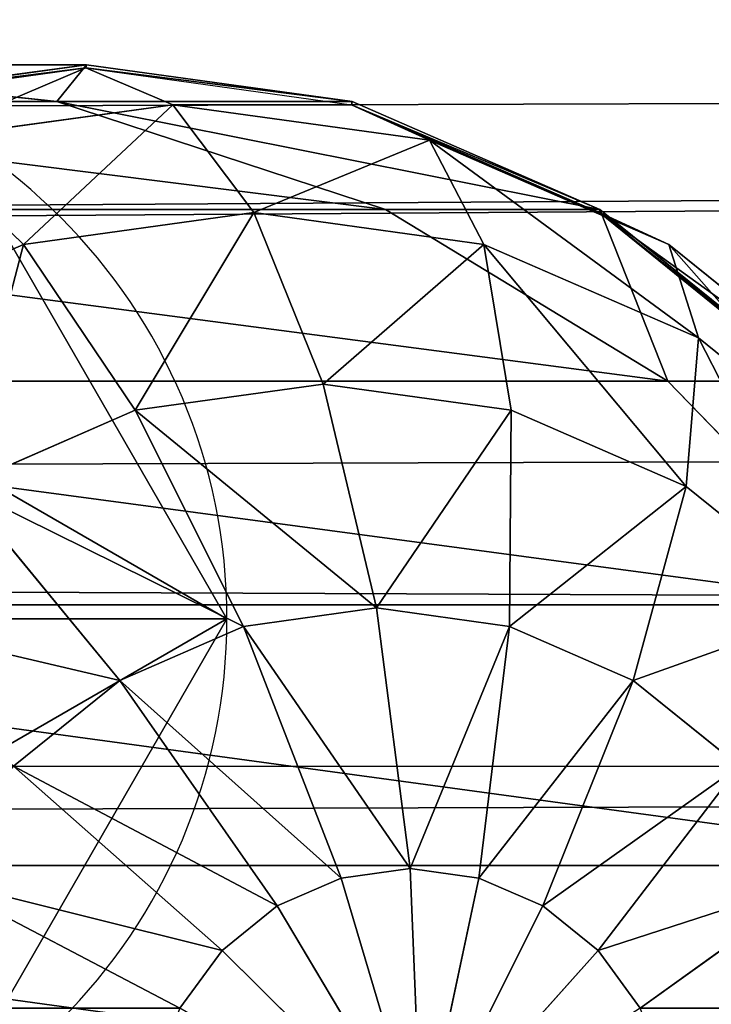
# Model space of a CAD drawing. Units: inches. Extents: x -174 to 626, y -400 to 464.
# Drawn here: x 233 to 234, y 16 to 18 of the extents above; entities that cross this region are included whole.
import ezdxf

# ---------------------------------------------------------------- set-up
doc = ezdxf.new("R2010")
doc.units = ezdxf.units.IN
doc.header["$MEASUREMENT"] = 0
doc.layers.get('0').update_dxf_attribs({"true_color": 0xffffff})

# ---------------------------------------------------------------- blocks, each defined once
blk = doc.blocks.new('Grupa_112')
blk.add_line((1.0565, 0, 4.6584), (1.0565, 0))
at = {"extrusion": (-9.88139e-42, -1.71151e-41, -1)}
for centre in [(-1.0565, 1.0508, -4.6584), (-1.0565, 1.0508)]:
    blk.add_circle(centre, 1.0508, dxfattribs=at)
at = {"color": 254, "true_color": 0xe2e2e2}
mesh = blk.add_polyface(dxfattribs=at)
corners = [(1.0565, 0, 4.6584), (0.1464, 1.5763, 4.6584), (0.1464, 0.5254, 4.6584), (1.0565, 2.1017, 4.6584), (1.9665, 0.5254, 4.6584), (1.9665, 1.5763, 4.6584)]
mesh.append_faces([[corners[k] for k in face] for face in [(0, 1, 2), (3, 4, 5)]], dxfattribs={"vtx0": -1, "color": 254})
mesh.append_faces([[corners[k] for k in face] for face in [(1, 0, 3)]], dxfattribs={"vtx0": -1, "vtx1": -1, "color": 254})
mesh.append_faces([[corners[k] for k in face] for face in [(3, 0, 4)]], dxfattribs={"vtx0": -1, "vtx2": -1, "color": 254})
mesh = blk.add_polyface(dxfattribs=at)
corners = [(1.0565, 2.1017), (0.1464, 0.5254), (0.1464, 1.5763), (1.0565, 0), (1.9665, 1.5763), (1.9665, 0.5254)]
mesh.append_faces([[corners[k] for k in face] for face in [(0, 1, 2), (3, 4, 5)]], dxfattribs={"vtx0": -1, "color": 254})
mesh.append_faces([[corners[k] for k in face] for face in [(1, 0, 3)]], dxfattribs={"vtx0": -1, "vtx1": -1, "color": 254})
mesh.append_faces([[corners[k] for k in face] for face in [(3, 0, 4)]], dxfattribs={"vtx0": -1, "vtx2": -1, "color": 254})
mesh = blk.add_polyface(dxfattribs=at)
corners = [(1.0565, 0, 4.6584), (0.1464, 0.5254), (1.0565, 0), (0.1464, 0.5254, 4.6584)]
mesh.append_faces([[corners[k] for k in face] for face in [(0, 1, 2), (1, 0, 3)]], dxfattribs={"vtx0": -1, "color": 254})
mesh = blk.add_polyface(dxfattribs=at)
corners = [(1.9665, 0.5254, 4.6584), (1.0565, 0), (1.9665, 0.5254), (1.0565, 0, 4.6584)]
mesh.append_faces([[corners[k] for k in face] for face in [(0, 1, 2), (1, 0, 3)]], dxfattribs={"vtx0": -1, "color": 254})
blk = doc.blocks.new('Grupa_124')
blk.add_blockref('Grupa_112', (0.5046, 0.3199, 76.2279))
blk = doc.blocks.new('Grupa_137')
blk.add_blockref('Grupa_124', (-0.651, -0.1466, -0.3862))
blk = doc.blocks.new('Grupa_6')
for p, q in [((179.0221, 4.4494, 2.1375), (0.3454, 3.9317, 62.1)), ((178.7309, 3.7851, 0.3489), (0.0542, 3.2674, 60.3114)), ((179.2591, 3.1478, 3.5773), (0.5824, 2.6301, 63.5398))]:
    blk.add_line(p, q)
at = {"color": 1, "true_color": 0xff0000}
mesh = blk.add_polyface(dxfattribs=at)
corners = [(0.0542, 3.2674, 60.3114), (179.0221, 4.4494, 2.1375), (178.7309, 3.7851, 0.3489), (0.0824, 3.3317, 60.4844), (0.3454, 3.9317, 62.1)]
mesh.append_faces([[corners[k] for k in face] for face in [(0, 1, 2), (1, 3, 4)]], dxfattribs={"vtx0": -1, "color": 1})
mesh.append_faces([[corners[k] for k in face] for face in [(1, 0, 3)]], dxfattribs={"vtx0": -1, "vtx2": -1, "color": 1})
mesh = blk.add_polyface(dxfattribs=at)
corners = [(0.3454, 3.9317, 62.1), (179.2591, 3.1478, 3.5773), (179.0221, 4.4494, 2.1375), (0.5824, 2.6301, 63.5398)]
mesh.append_faces([[corners[k] for k in face] for face in [(0, 1, 2), (1, 0, 3)]], dxfattribs={"vtx0": -1, "color": 1})
mesh = blk.add_polyface(dxfattribs=at)
corners = [(0.0542, 3.2674, 60.3114), (178.6767, 1.8192), (0, 1.3016, 59.9625), (178.7309, 3.7851, 0.3489)]
mesh.append_faces([[corners[k] for k in face] for face in [(0, 1, 2), (1, 0, 3)]], dxfattribs={"vtx0": -1, "color": 1})
mesh = blk.add_polyface(dxfattribs=at)
corners = [(179.2049, 1.1819, 3.2284), (0.5824, 2.6301, 63.5398), (0.5282, 0.6643, 63.191), (179.2591, 3.1478, 3.5773)]
mesh.append_faces([[corners[k] for k in face] for face in [(0, 1, 2), (1, 0, 3)]], dxfattribs={"vtx0": -1, "color": 1})
blk = doc.blocks.new('Group_127')
for p, q in [((1.4824, 3.9331, 1.9604), (1.4824, 0.0694, 1.9604)), ((1, 3.7333, 1.7606), (0.5858, 3.4155, 1.4427)), ((1, 3.7333, 1.7606), (1, 0.2692, 1.7606)), ((0.5858, 3.4155, 2.305), (0.2679, 3.0013, 2.305)), ((0.5858, 3.4155, 1.4427), (0.2679, 3.0013, 1.0285)), ((0.2739, 3, 2.306), (0.5917, 3.4142, 2.306)), ((0.5858, 3.4155, 1.4427), (0.5858, 0.587, 1.4427)), ((0.5858, 3.4155, 1.4427), (0.5858, 3.4155, 2.305)), ((0.6399, 3.366, 2.8236), (0.3329, 2.9659, 2.8236)), ((0.7812, 3.2247, 3.306), (0.5059, 2.866, 3.306)), ((0.2679, 3.0013, 2.305), (0.0681, 2.5189, 2.305)), ((0.2679, 3.0013, 1.0285), (0.0681, 2.5189, 0.5461)), ((0.0741, 2.5176, 2.306), (0.2739, 3, 2.306)), ((0.2679, 3.0013, 1.0285), (0.2679, 3.0013, 2.305)), ((0.2679, 3.0013, 1.0285), (0.2679, 1.0013, 1.0285)), ((0.3329, 2.9659, 2.8236), (0.2739, 3, 2.306)), ((0.7812, 2.7071, 3.7202), (1.0059, 3, 3.7202)), ((0.3329, 2.9659, 2.8236), (0.1399, 2.5, 2.8236)), ((0.5059, 2.866, 3.306), (0.3329, 2.9659, 2.8236)), ((0.5059, 2.866, 3.306), (0.3329, 2.4483, 3.306)), ((0.7812, 2.7071, 3.7202), (0.5059, 2.866, 3.306)), ((1.7471, 2.4483, 4.2378), (1.5059, 2.866, 4.038)), ((0.6399, 2.366, 3.7202), (0.7812, 2.7071, 3.7202)), ((1.1399, 2.5, 4.038), (0.7812, 2.7071, 3.7202)), ((1.2988, 2.7071, 4.038), (1.1399, 2.5, 4.038)), ((1.6399, 2.366, 4.2378), (1.2988, 2.7071, 4.038)), ((0.0681, 2.5189, 2.305), (0, 2.0013, 2.305)), ((0.0681, 2.5189, 0.5461), (0, 2.0013, 0.0285)), ((0.0059, 2, 2.306), (0.0741, 2.5176, 2.306)), ((0.0681, 2.5189, 0.5461), (0.0681, 2.5189, 2.305)), ((0.0681, 2.5189, 0.5461), (0.0681, 1.4836, 0.5461)), ((0.1399, 2.5, 2.8236), (0.0741, 2.5176, 2.306)), ((0.1399, 2.5, 2.8236), (0.0741, 2, 2.8236)), ((0.3329, 2.4483, 3.306), (0.1399, 2.5, 2.8236)), ((1.1399, 2.5, 4.038), (1.04, 2.2588, 4.038)), ((1.5576, 2.2588, 4.2378), (1.1399, 2.5, 4.038)), ((0.3329, 2.4483, 3.306), (0.2739, 2, 3.306)), ((0.6399, 2.366, 3.7202), (0.3329, 2.4483, 3.306)), ((1.7471, 2.4483, 4.2378), (1.6399, 2.366, 4.2378)), ((0.5917, 2, 3.7202), (0.6399, 2.366, 3.7202)), ((1.04, 2.2588, 4.038), (0.6399, 2.366, 3.7202)), ((1.6399, 2.366, 4.2378), (1.5576, 2.2588, 4.2378)), ((2.0059, 2, 4.306), (1.6399, 2.366, 4.2378)), ((1.04, 2.2588, 4.038), (1.0059, 2, 4.038)), ((1.5059, 2.134, 4.2378), (1.04, 2.2588, 4.038)), ((1.5576, 2.2588, 4.2378), (1.5059, 2.134, 4.2378)), ((2.0059, 2, 4.306), (1.5576, 2.2588, 4.2378)), ((1.5059, 2.134, 4.2378), (1.4883, 2, 4.2378)), ((2.0059, 2, 4.306), (1.5059, 2.134, 4.2378)), ((0, 2.0013, 0.0285), (0, 2.0013, 2.305)), ((0, 2.0013, 2.305), (0.0681, 1.4836, 2.305)), ((0.0059, 2, 2.306), (0.0741, 2, 2.8236)), ((0.0741, 1.4824, 2.306), (0.0059, 2, 2.306)), ((0.0741, 2, 2.8236), (0.1399, 1.5, 2.8236)), ((0.0741, 2, 2.8236), (0.2739, 2, 3.306)), ((0.2739, 2, 3.306), (0.3329, 1.5517, 3.306)), ((0.2739, 2, 3.306), (0.5917, 2, 3.7202)), ((0.5917, 2, 3.7202), (1.0059, 2, 4.038)), ((0.6399, 1.634, 3.7202), (0.5917, 2, 3.7202)), ((1.0059, 2, 4.038), (1.04, 1.7412, 4.038)), ((1.0059, 2, 4.038), (1.4883, 2, 4.2378)), ((1.4883, 2, 4.2378), (2.0059, 2, 4.306)), ((1.4883, 2, 4.2378), (1.5059, 1.866, 4.2378)), ((2.0059, 2, 4.306), (1.5059, 1.866, 4.2378)), ((2.0059, 2, 4.306), (1.5576, 1.7412, 4.2378)), ((2.0059, 2, 4.306), (1.6399, 1.634, 4.2378)), ((1.5059, 1.866, 4.2378), (1.04, 1.7412, 4.038)), ((1.5059, 1.866, 4.2378), (1.5576, 1.7412, 4.2378)), ((1.04, 1.7412, 4.038), (0.6399, 1.634, 3.7202)), ((1.04, 1.7412, 4.038), (1.1399, 1.5, 4.038)), ((1.5576, 1.7412, 4.2378), (1.1399, 1.5, 4.038)), ((1.5576, 1.7412, 4.2378), (1.6399, 1.634, 4.2378)), ((0.6399, 1.634, 3.7202), (0.3329, 1.5517, 3.306)), ((0.7812, 1.2929, 3.7202), (0.6399, 1.634, 3.7202)), ((1.6399, 1.634, 4.2378), (1.2988, 1.2929, 4.038)), ((1.6399, 1.634, 4.2378), (1.7471, 1.5517, 4.2378)), ((0.3329, 1.5517, 3.306), (0.1399, 1.5, 2.8236)), ((0.3329, 1.5517, 3.306), (0.5059, 1.134, 3.306)), ((1.7471, 1.5517, 4.2378), (1.5059, 1.134, 4.038)), ((1.1399, 1.5, 4.038), (0.7812, 1.2929, 3.7202)), ((1.1399, 1.5, 4.038), (1.2988, 1.2929, 4.038))]:
    blk.add_line(p, q)
at = {"color": 18, "true_color": 0x000000}
mesh = blk.add_polyface(dxfattribs=at)
corners = [(2, 4.0013, 2.0285), (1.4824, 0.0694, 1.9604), (1.4824, 3.9331, 1.9604), (2, 0.0013, 2.0285)]
mesh.append_faces([[corners[k] for k in face] for face in [(0, 1, 2), (1, 0, 3)]], dxfattribs={"vtx0": -1, "color": 18})
mesh = blk.add_polyface(dxfattribs=at)
corners = [(0.0681, 1.4836, 2.305), (0.0059, 2, 2.306), (0, 2.0013, 2.305), (0.0741, 1.4824, 2.306), (0.2679, 1.0013, 2.305), (0.2739, 1, 2.306), (0.5858, 0.587, 2.305), (0.5917, 0.5858, 2.306), (1, 0.2692, 2.305), (1.0059, 0.269, 2.306), (0.0681, 2.5189, 2.305), (0.0741, 2.5176, 2.306), (0.2679, 3.0013, 2.305), (0.2739, 3, 2.306), (0.5858, 3.4155, 2.305), (0.5917, 3.4142, 2.306), (1, 3.7333, 2.305), (1.0059, 3.7321, 2.306), (1.4824, 3.9331, 2.305), (1.4883, 3.9319, 2.306)]
mesh.append_faces([[corners[k] for k in face] for face in [(7, 8, 9), (18, 17, 19)]], dxfattribs={"vtx0": -1, "color": 18})
mesh.append_faces([[corners[k] for k in face] for face in [(0, 1, 2), (1, 0, 3), (3, 4, 5), (5, 6, 7), (10, 11, 12), (12, 13, 14), (14, 15, 16), (16, 17, 18)]], dxfattribs={"vtx0": -1, "vtx1": -1, "color": 18})
mesh.append_faces([[corners[k] for k in face] for face in [(3, 0, 4), (5, 4, 6), (7, 6, 8), (1, 10, 2), (10, 1, 11), (12, 11, 13), (14, 13, 15), (16, 15, 17)]], dxfattribs={"vtx0": -1, "vtx2": -1, "color": 18})
mesh = blk.add_polyface(dxfattribs=at)
corners = [(1.4824, 3.9331, 1.9604), (1, 0.2692, 1.7606), (1, 3.7333, 1.7606), (1.4824, 0.0694, 1.9604)]
mesh.append_faces([[corners[k] for k in face] for face in [(0, 1, 2), (1, 0, 3)]], dxfattribs={"vtx0": -1, "color": 18})
mesh = blk.add_polyface(dxfattribs=at)
corners = [(0.5858, 3.4155, 2.305), (1, 3.7333, 1.7606), (0.5858, 3.4155, 1.4427), (1, 3.7333, 2.305)]
mesh.append_faces([[corners[k] for k in face] for face in [(0, 1, 2), (1, 0, 3)]], dxfattribs={"vtx0": -1, "color": 18})
mesh = blk.add_polyface(dxfattribs=at)
corners = [(1, 3.7333, 1.7606), (0.5858, 0.587, 1.4427), (0.5858, 3.4155, 1.4427), (1, 0.2692, 1.7606)]
mesh.append_faces([[corners[k] for k in face] for face in [(0, 1, 2), (1, 0, 3)]], dxfattribs={"vtx0": -1, "color": 18})
mesh = blk.add_polyface(dxfattribs=at)
corners = [(0.2679, 3.0013, 2.305), (0.5858, 3.4155, 1.4427), (0.2679, 3.0013, 1.0285), (0.5858, 3.4155, 2.305)]
mesh.append_faces([[corners[k] for k in face] for face in [(0, 1, 2), (1, 0, 3)]], dxfattribs={"vtx0": -1, "color": 18})
mesh = blk.add_polyface(dxfattribs=at)
corners = [(0.2679, 1.0013, 1.0285), (0.5858, 3.4155, 1.4427), (0.5858, 0.587, 1.4427), (0.2679, 3.0013, 1.0285)]
mesh.append_faces([[corners[k] for k in face] for face in [(0, 1, 2), (1, 0, 3)]], dxfattribs={"vtx0": -1, "color": 18})
mesh = blk.add_polyface(dxfattribs=at)
corners = [(0.2739, 3, 2.306), (0.6399, 3.366, 2.8236), (0.3329, 2.9659, 2.8236), (0.5917, 3.4142, 2.306)]
mesh.append_faces([[corners[k] for k in face] for face in [(0, 1, 2), (1, 0, 3)]], dxfattribs={"vtx0": -1, "color": 18})
mesh = blk.add_polyface(dxfattribs=at)
corners = [(0.3329, 2.9659, 2.8236), (0.7812, 3.2247, 3.306), (0.5059, 2.866, 3.306), (0.6399, 3.366, 2.8236)]
mesh.append_faces([[corners[k] for k in face] for face in [(0, 1, 2), (1, 0, 3)]], dxfattribs={"vtx0": -1, "color": 18})
mesh = blk.add_polyface(dxfattribs=at)
corners = [(0.5059, 2.866, 3.306), (1.0059, 3, 3.7202), (0.7812, 2.7071, 3.7202), (0.7812, 3.2247, 3.306)]
mesh.append_faces([[corners[k] for k in face] for face in [(0, 1, 2), (1, 0, 3)]], dxfattribs={"vtx0": -1, "color": 18})
mesh = blk.add_polyface(dxfattribs=at)
corners = [(0.2679, 3.0013, 2.305), (0.0681, 2.5189, 0.5461), (0.0681, 2.5189, 2.305), (0.2679, 3.0013, 1.0285)]
mesh.append_faces([[corners[k] for k in face] for face in [(0, 1, 2), (1, 0, 3)]], dxfattribs={"vtx0": -1, "color": 18})
mesh = blk.add_polyface(dxfattribs=at)
corners = [(0.0681, 1.4836, 0.5461), (0.2679, 3.0013, 1.0285), (0.2679, 1.0013, 1.0285), (0.0681, 2.5189, 0.5461)]
mesh.append_faces([[corners[k] for k in face] for face in [(0, 1, 2), (1, 0, 3)]], dxfattribs={"vtx0": -1, "color": 18})
mesh = blk.add_polyface(dxfattribs=at)
corners = [(0.0741, 2.5176, 2.306), (0.3329, 2.9659, 2.8236), (0.1399, 2.5, 2.8236), (0.2739, 3, 2.306)]
mesh.append_faces([[corners[k] for k in face] for face in [(0, 1, 2), (1, 0, 3)]], dxfattribs={"vtx0": -1, "color": 18})
mesh = blk.add_polyface(dxfattribs=at)
corners = [(1.0059, 3, 3.7202), (1.1399, 2.5, 4.038), (0.7812, 2.7071, 3.7202), (1.2988, 2.7071, 4.038)]
mesh.append_faces([[corners[k] for k in face] for face in [(0, 1, 2), (1, 0, 3)]], dxfattribs={"vtx0": -1, "color": 18})
mesh = blk.add_polyface(dxfattribs=at)
corners = [(0.1399, 2.5, 2.8236), (0.5059, 2.866, 3.306), (0.3329, 2.4483, 3.306), (0.3329, 2.9659, 2.8236)]
mesh.append_faces([[corners[k] for k in face] for face in [(0, 1, 2), (1, 0, 3)]], dxfattribs={"vtx0": -1, "color": 18})
mesh = blk.add_polyface(dxfattribs=at)
corners = [(1.7471, 2.9659, 4.038), (1.7471, 2.4483, 4.2378), (1.5059, 2.866, 4.038), (1.8719, 2.5, 4.2378)]
mesh.append_faces([[corners[k] for k in face] for face in [(0, 1, 2), (1, 0, 3)]], dxfattribs={"vtx0": -1, "color": 18})
mesh = blk.add_polyface(dxfattribs=at)
corners = [(0.3329, 2.4483, 3.306), (0.7812, 2.7071, 3.7202), (0.6399, 2.366, 3.7202), (0.5059, 2.866, 3.306)]
mesh.append_faces([[corners[k] for k in face] for face in [(0, 1, 2), (1, 0, 3)]], dxfattribs={"vtx0": -1, "color": 18})
mesh = blk.add_polyface(dxfattribs=at)
corners = [(1.5059, 2.866, 4.038), (1.6399, 2.366, 4.2378), (1.2988, 2.7071, 4.038), (1.7471, 2.4483, 4.2378)]
mesh.append_faces([[corners[k] for k in face] for face in [(0, 1, 2), (1, 0, 3)]], dxfattribs={"vtx0": -1, "color": 18})
mesh = blk.add_polyface(dxfattribs=at)
corners = [(0.7812, 2.7071, 3.7202), (1.04, 2.2588, 4.038), (0.6399, 2.366, 3.7202), (1.1399, 2.5, 4.038)]
mesh.append_faces([[corners[k] for k in face] for face in [(0, 1, 2), (1, 0, 3)]], dxfattribs={"vtx0": -1, "color": 18})
mesh = blk.add_polyface(dxfattribs=at)
corners = [(1.2988, 2.7071, 4.038), (1.5576, 2.2588, 4.2378), (1.1399, 2.5, 4.038), (1.6399, 2.366, 4.2378)]
mesh.append_faces([[corners[k] for k in face] for face in [(0, 1, 2), (1, 0, 3)]], dxfattribs={"vtx0": -1, "color": 18})
mesh = blk.add_polyface(dxfattribs=at)
corners = [(0, 2.0013, 2.305), (0.0681, 2.5189, 0.5461), (0, 2.0013, 0.0285), (0.0681, 2.5189, 2.305)]
mesh.append_faces([[corners[k] for k in face] for face in [(0, 1, 2), (1, 0, 3)]], dxfattribs={"vtx0": -1, "color": 18})
mesh = blk.add_polyface(dxfattribs=at)
corners = [(0.0681, 2.5189, 0.5461), (0.0681, 1.4836, 0.5461), (0, 2.0013, 0.0285)]
mesh.append_faces([[corners[k] for k in face] for face in [(0, 1, 2)]], dxfattribs={"color": 18})
mesh = blk.add_polyface(dxfattribs=at)
corners = [(0.0741, 2.5176, 2.306), (0.0741, 2, 2.8236), (0.0059, 2, 2.306), (0.1399, 2.5, 2.8236)]
mesh.append_faces([[corners[k] for k in face] for face in [(0, 1, 2), (1, 0, 3)]], dxfattribs={"vtx0": -1, "color": 18})
mesh = blk.add_polyface(dxfattribs=at)
corners = [(0.1399, 2.5, 2.8236), (0.2739, 2, 3.306), (0.0741, 2, 2.8236), (0.3329, 2.4483, 3.306)]
mesh.append_faces([[corners[k] for k in face] for face in [(0, 1, 2), (1, 0, 3)]], dxfattribs={"vtx0": -1, "color": 18})
mesh = blk.add_polyface(dxfattribs=at)
corners = [(1.1399, 2.5, 4.038), (1.5059, 2.134, 4.2378), (1.04, 2.2588, 4.038), (1.5576, 2.2588, 4.2378)]
mesh.append_faces([[corners[k] for k in face] for face in [(0, 1, 2), (1, 0, 3)]], dxfattribs={"vtx0": -1, "color": 18})
mesh = blk.add_polyface(dxfattribs=at)
corners = [(0.3329, 2.4483, 3.306), (0.5917, 2, 3.7202), (0.2739, 2, 3.306), (0.6399, 2.366, 3.7202)]
mesh.append_faces([[corners[k] for k in face] for face in [(0, 1, 2), (1, 0, 3)]], dxfattribs={"vtx0": -1, "color": 18})
mesh = blk.add_polyface(dxfattribs=at)
corners = [(2.0059, 2, 4.306), (1.6399, 2.366, 4.2378), (1.7471, 2.4483, 4.2378)]
mesh.append_faces([[corners[k] for k in face] for face in [(0, 1, 2)]], dxfattribs={"color": 18})
mesh = blk.add_polyface(dxfattribs=at)
corners = [(0.6399, 2.366, 3.7202), (1.0059, 2, 4.038), (0.5917, 2, 3.7202), (1.04, 2.2588, 4.038)]
mesh.append_faces([[corners[k] for k in face] for face in [(0, 1, 2), (1, 0, 3)]], dxfattribs={"vtx0": -1, "color": 18})
mesh = blk.add_polyface(dxfattribs=at)
corners = [(2.0059, 2, 4.306), (1.5576, 2.2588, 4.2378), (1.6399, 2.366, 4.2378)]
mesh.append_faces([[corners[k] for k in face] for face in [(0, 1, 2)]], dxfattribs={"color": 18})
mesh = blk.add_polyface(dxfattribs=at)
corners = [(1.04, 2.2588, 4.038), (1.4883, 2, 4.2378), (1.0059, 2, 4.038), (1.5059, 2.134, 4.2378)]
mesh.append_faces([[corners[k] for k in face] for face in [(0, 1, 2), (1, 0, 3)]], dxfattribs={"vtx0": -1, "color": 18})
mesh = blk.add_polyface(dxfattribs=at)
corners = [(2.0059, 2, 4.306), (1.5059, 2.134, 4.2378), (1.5576, 2.2588, 4.2378)]
mesh.append_faces([[corners[k] for k in face] for face in [(0, 1, 2)]], dxfattribs={"color": 18})
mesh = blk.add_polyface(dxfattribs=at)
corners = [(2.0059, 2, 4.306), (1.4883, 2, 4.2378), (1.5059, 2.134, 4.2378)]
mesh.append_faces([[corners[k] for k in face] for face in [(0, 1, 2)]], dxfattribs={"color": 18})
mesh = blk.add_polyface(dxfattribs=at)
corners = [(0.0681, 1.4836, 2.305), (0, 2.0013, 0.0285), (0.0681, 1.4836, 0.5461), (0, 2.0013, 2.305)]
mesh.append_faces([[corners[k] for k in face] for face in [(0, 1, 2), (1, 0, 3)]], dxfattribs={"vtx0": -1, "color": 18})
mesh = blk.add_polyface(dxfattribs=at)
corners = [(0.0059, 2, 2.306), (0.1399, 1.5, 2.8236), (0.0741, 1.4824, 2.306), (0.0741, 2, 2.8236)]
mesh.append_faces([[corners[k] for k in face] for face in [(0, 1, 2), (1, 0, 3)]], dxfattribs={"vtx0": -1, "color": 18})
mesh = blk.add_polyface(dxfattribs=at)
corners = [(0.0741, 2, 2.8236), (0.3329, 1.5517, 3.306), (0.1399, 1.5, 2.8236), (0.2739, 2, 3.306)]
mesh.append_faces([[corners[k] for k in face] for face in [(0, 1, 2), (1, 0, 3)]], dxfattribs={"vtx0": -1, "color": 18})
mesh = blk.add_polyface(dxfattribs=at)
corners = [(0.2739, 2, 3.306), (0.6399, 1.634, 3.7202), (0.3329, 1.5517, 3.306), (0.5917, 2, 3.7202)]
mesh.append_faces([[corners[k] for k in face] for face in [(0, 1, 2), (1, 0, 3)]], dxfattribs={"vtx0": -1, "color": 18})
mesh = blk.add_polyface(dxfattribs=at)
corners = [(1.0059, 2, 4.038), (0.6399, 1.634, 3.7202), (0.5917, 2, 3.7202), (1.04, 1.7412, 4.038)]
mesh.append_faces([[corners[k] for k in face] for face in [(0, 1, 2), (1, 0, 3)]], dxfattribs={"vtx0": -1, "color": 18})
mesh = blk.add_polyface(dxfattribs=at)
corners = [(1.4883, 2, 4.2378), (1.04, 1.7412, 4.038), (1.0059, 2, 4.038), (1.5059, 1.866, 4.2378)]
mesh.append_faces([[corners[k] for k in face] for face in [(0, 1, 2), (1, 0, 3)]], dxfattribs={"vtx0": -1, "color": 18})
mesh = blk.add_polyface(dxfattribs=at)
corners = [(2.0059, 2, 4.306), (1.5059, 1.866, 4.2378), (1.4883, 2, 4.2378)]
mesh.append_faces([[corners[k] for k in face] for face in [(0, 1, 2)]], dxfattribs={"color": 18})
mesh = blk.add_polyface(dxfattribs=at)
corners = [(2.0059, 2, 4.306), (1.5576, 1.7412, 4.2378), (1.5059, 1.866, 4.2378)]
mesh.append_faces([[corners[k] for k in face] for face in [(0, 1, 2)]], dxfattribs={"color": 18})
mesh = blk.add_polyface(dxfattribs=at)
corners = [(2.0059, 2, 4.306), (1.6399, 1.634, 4.2378), (1.5576, 1.7412, 4.2378)]
mesh.append_faces([[corners[k] for k in face] for face in [(0, 1, 2)]], dxfattribs={"color": 18})
mesh = blk.add_polyface(dxfattribs=at)
corners = [(2.0059, 2, 4.306), (1.7471, 1.5517, 4.2378), (1.6399, 1.634, 4.2378)]
mesh.append_faces([[corners[k] for k in face] for face in [(0, 1, 2)]], dxfattribs={"color": 18})
mesh = blk.add_polyface(dxfattribs=at)
corners = [(1.5059, 1.866, 4.2378), (1.1399, 1.5, 4.038), (1.04, 1.7412, 4.038), (1.5576, 1.7412, 4.2378)]
mesh.append_faces([[corners[k] for k in face] for face in [(0, 1, 2), (1, 0, 3)]], dxfattribs={"vtx0": -1, "color": 18})
mesh = blk.add_polyface(dxfattribs=at)
corners = [(1.04, 1.7412, 4.038), (0.7812, 1.2929, 3.7202), (0.6399, 1.634, 3.7202), (1.1399, 1.5, 4.038)]
mesh.append_faces([[corners[k] for k in face] for face in [(0, 1, 2), (1, 0, 3)]], dxfattribs={"vtx0": -1, "color": 18})
mesh = blk.add_polyface(dxfattribs=at)
corners = [(1.5576, 1.7412, 4.2378), (1.2988, 1.2929, 4.038), (1.1399, 1.5, 4.038), (1.6399, 1.634, 4.2378)]
mesh.append_faces([[corners[k] for k in face] for face in [(0, 1, 2), (1, 0, 3)]], dxfattribs={"vtx0": -1, "color": 18})
mesh = blk.add_polyface(dxfattribs=at)
corners = [(0.3329, 1.5517, 3.306), (0.7812, 1.2929, 3.7202), (0.5059, 1.134, 3.306), (0.6399, 1.634, 3.7202)]
mesh.append_faces([[corners[k] for k in face] for face in [(0, 1, 2), (1, 0, 3)]], dxfattribs={"vtx0": -1, "color": 18})
mesh = blk.add_polyface(dxfattribs=at)
corners = [(1.6399, 1.634, 4.2378), (1.5059, 1.134, 4.038), (1.2988, 1.2929, 4.038), (1.7471, 1.5517, 4.2378)]
mesh.append_faces([[corners[k] for k in face] for face in [(0, 1, 2), (1, 0, 3)]], dxfattribs={"vtx0": -1, "color": 18})
mesh = blk.add_polyface(dxfattribs=at)
corners = [(0.1399, 1.5, 2.8236), (0.5059, 1.134, 3.306), (0.3329, 1.0341, 2.8236), (0.3329, 1.5517, 3.306)]
mesh.append_faces([[corners[k] for k in face] for face in [(0, 1, 2), (1, 0, 3)]], dxfattribs={"vtx0": -1, "color": 18})
mesh = blk.add_polyface(dxfattribs=at)
corners = [(1.7471, 1.5517, 4.2378), (1.7471, 1.0341, 4.038), (1.5059, 1.134, 4.038), (1.8719, 1.5, 4.2378)]
mesh.append_faces([[corners[k] for k in face] for face in [(0, 1, 2), (1, 0, 3)]], dxfattribs={"vtx0": -1, "color": 18})
mesh = blk.add_polyface(dxfattribs=at)
corners = [(1.1399, 1.5, 4.038), (1.0059, 1, 3.7202), (0.7812, 1.2929, 3.7202), (1.2988, 1.2929, 4.038)]
mesh.append_faces([[corners[k] for k in face] for face in [(0, 1, 2), (1, 0, 3)]], dxfattribs={"vtx0": -1, "color": 18})
blk = doc.blocks.new('Grupa_144')
at = {"color": 18, "true_color": 0x000000, "extrusion": (0.310676, 6.52839e-14, 0.950516), "rotation": 180.0000000000124}
blk.add_blockref('Group_127', (4.0781, 2.7507, 10.172), dxfattribs=at)
blk = doc.blocks.new('Group_146')
blk.add_blockref('Grupa_144', (127.744, -0.001, 13.2074))
blk = doc.blocks.new('Group_7')
blk.add_blockref('Group_146', (0, -1.867, 68.6463))
blk = doc.blocks.new('Grupa_21')
for name, p in [('Group_7', (2.9882, 2.156, -65.6324)), ('Grupa_6', (9.6698, 0, 5.892))]:
    blk.add_blockref(name, p)
blk = doc.blocks.new('Grupa_61')
blk.add_blockref('Grupa_21', (0.3083, 0, 67.8457))
blk = doc.blocks.new('0208')
blk.add_line((160.283, 133.9831), (189.983, 133.9831))

msp = doc.modelspace()

# ---------------------------------------------------------------- block references
for name, p in [('0208', (70.046, -117.6144)), ('Grupa_61', (98.6451, 13.3016, 85.981))]:
    msp.add_blockref(name, p)
at = {"rotation": 90.00000000000001}
msp.add_blockref('Grupa_137', (233.2832, 15.7317, 98.0895), dxfattribs=at)

doc.saveas('drawing.dxf')
